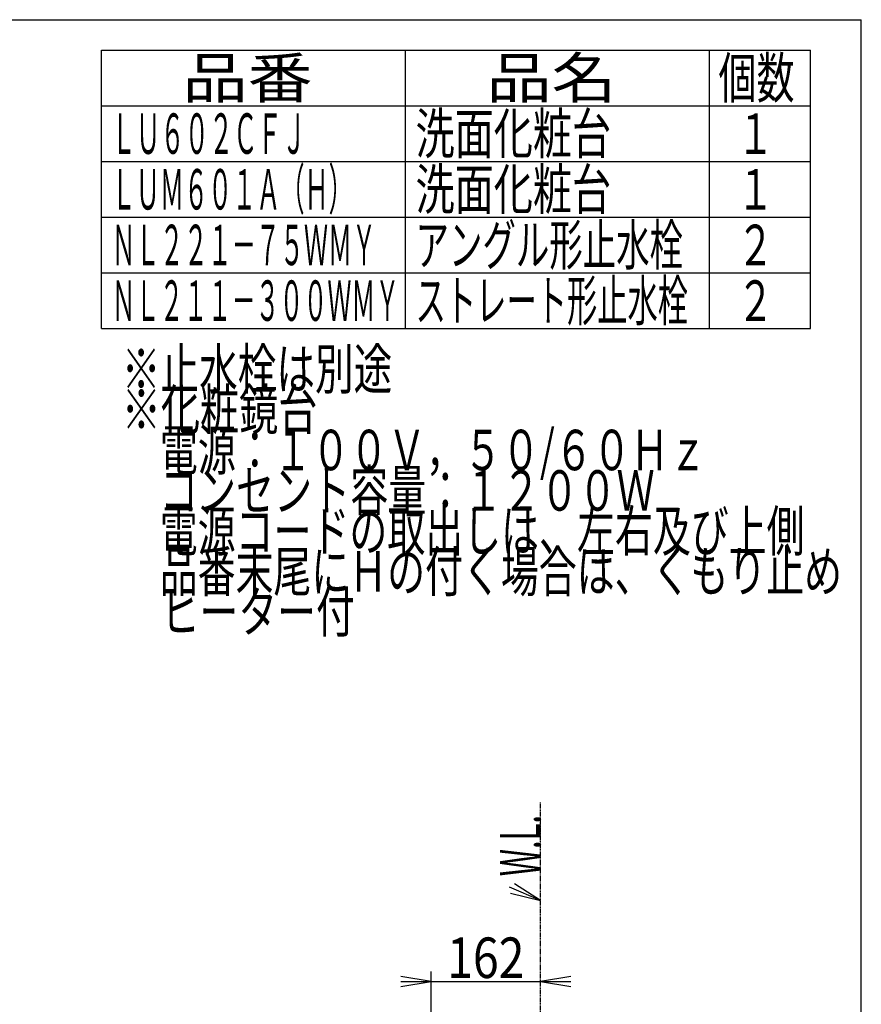
# Model space of a CAD drawing. Extents: x 0 to 3000, y 202 to 4328.
# Drawn here: x 1754 to 3000, y 2869 to 4328 of the extents above; entities that cross this region are included whole.
import ezdxf
from ezdxf.enums import TextEntityAlignment as Align

# ---------------------------------------------------------------- set-up
doc = ezdxf.new("R2010")
doc.units = 0
doc.header["$MEASUREMENT"] = 0
doc.linetypes.add('EXLTYPE4', pattern=[12, 7, -1, 1, -1, 1, -1])
doc.layers.get('0').update_dxf_attribs({"linetype": 'CONTINUOUS'})
for name, color, linetype in [('化粧台', 7, 'CONTINUOUS'), ('枠・表', 7, 'CONTINUOUS'), ('鏡台', 7, 'CONTINUOUS')]:
    doc.layers.add(name, color=color, linetype=linetype)
doc.styles.add('EXCADDIM2', font='monotxt', dxfattribs={"width": 0.84, "bigfont": 'extfont'})
doc.styles.add('EXCADSTD', font='monotxt', dxfattribs={"bigfont": 'extfont'})
doc.styles.get("Standard").update_dxf_attribs({"font": 'monotxt', "bigfont": 'extfont'})
doc.dimstyles.get("Standard").update_dxf_attribs({"dimtxt": 0.18, "dimasz": 0.18, "dimexe": 0.18, "dimexo": 0.0625, "dimgap": 0.09, "dimtad": 0, "dimtih": 1, "dimtoh": 1, "dimdec": 4, "dimzin": 0, "dimtxsty": 'STANDARD', "dimcen": 0.09, "dimazin": 3, "dimtfac": 1, "dimtdec": 4, "dimtmove": 0, "dimatfit": 3, "dimtolj": 1, "dimtzin": 0})

# ---------------------------------------------------------------- blocks, each defined once
blk = doc.blocks.new('*D22')
at = {"layer": '鏡台', "color": 3, "linetype": 'CONTINUOUS'}
for p, q in [((2363, 2732.98257), (2363, 2917.5)), ((2363, 2902.5), (2318, 2910)), ((2570, 2910), (2525, 2902.5)), ((2318, 2902.5), (2570, 2902.5)), ((2318, 2895), (2363, 2902.5)), ((2525, 2902.5), (2570, 2895))]:
    blk.add_line(p, q, dxfattribs=at)
at = {"layer": '鏡台', "color": 2, "linetype": 'CONTINUOUS', "style": 'EXCADSTD', "width": 0.84}
blk.add_text('162', height=60, dxfattribs=at).set_placement((2444, 2907.75), align=Align.CENTER)
blk = doc.blocks.new('_EX_NORM')
at = {"color": 0, "linetype": 'CONTINUOUS'}
for q in [(-1, 0.166667), (-1, 0), (-1, -0.166667)]:
    blk.add_line((0, 0), q, dxfattribs=at)

msp = doc.modelspace()

# ---------------------------------------------------------------- linework, layer by layer
at = {"layer": '化粧台', "color": 6, "linetype": 'CONTINUOUS'}
msp.add_line((1875, 4035), (2925, 4035), dxfattribs=at)
at = {"layer": '化粧台', "color": 6, "linetype": 'EXLTYPE4'}
msp.add_line((2525, 1047.5), (2525, 3168), dxfattribs=at)
at = {"layer": '化粧台', "color": 3, "linetype": 'CONTINUOUS'}
for p, q in [((2525, 3022.5), (2486.722293, 3047.3207)), ((2480.741402, 3033.56465), (2525, 3022.5))]:
    msp.add_line(p, q, dxfattribs=at)
at = {"layer": '化粧台', "color": 3, "linetype": 'CONTINUOUS', "flags": 128}
msp.add_lwpolyline([(2525, 3022.5), (2479, 3042.5)], dxfattribs=at)
at = {"layer": '枠・表', "color": 7, "linetype": 'CONTINUOUS'}
for p in [(270, 4327.5), (3000, 202.5)]:
    msp.add_line(p, (3000, 4327.5), dxfattribs=at)
at = {"layer": '枠・表', "color": 6, "linetype": 'CONTINUOUS'}
for p, q in [((1875, 4282.5), (2925, 4282.5)), ((1875, 3870), (1875, 4282.5)), ((2325, 3870), (2325, 4282.5)), ((2775, 3870), (2775, 4282.5)), ((2925, 3870), (2925, 4282.5)), ((1875, 4200), (2925, 4200)), ((1875, 4117.5), (2925, 4117.5)), ((1875, 3952.5), (2925, 3952.5)), ((1875, 3870), (2925, 3870))]:
    msp.add_line(p, q, dxfattribs=at)

# ---------------------------------------------------------------- texts
at = {"layer": '化粧台', "color": 2, "linetype": 'CONTINUOUS', "style": 'EXCADSTD'}
for s, width, p, p2 in [('ＬＵＭ６０１Ａ（Ｈ）', 0.4998, (1890, 4046.25), (2246.999976, 4046.25)), ('洗面化粧台', 0.8106, (2340, 4046.25), (2629.499999, 4046.25)), ('１', 0.945, (2816.25, 4046.25), (2870.25, 4046.25))]:
    msp.add_text(s, height=60, dxfattribs=dict(at, width=width)).set_placement(p, p2, align=Align.FIT)
at = {"layer": '化粧台', "color": 2, "linetype": 'CONTINUOUS', "style": 'EXCADSTD', "width": 0.4125}
msp.add_text('W.L.', height=60, rotation=90, dxfattribs=at).set_placement((2525, 3058.500001), (2525, 3149.2434), align=Align.FIT)
at = {"layer": '枠・表', "color": 2, "linetype": 'CONTINUOUS', "style": 'EXCADSTD'}
for s, width, p, p2 in [('品番', 1.47, (1995, 4211.25), (2187.486, 4211.25)), ('品名', 1.47, (2445, 4211.25), (2637.486, 4211.25)), ('個数', 0.861, (2788.5, 4211.25), (2901.2418, 4211.25)), ('ＬＵ６０２ＣＦＪ', 0.504, (1890, 4128.75), (2177.999987, 4128.75)), ('洗面化粧台', 0.8106, (2340, 4128.75), (2629.499999, 4128.75)), ('１', 0.945, (2816.25, 4128.75), (2870.25, 4128.75)), ('アングル形止水栓', 0.693, (2340, 3963.75), (2735.999999, 3963.75)), ('ＮＬ２２１－７５ＷＭＹ', 0.498273, (1890, 3963.75), (2281.499982, 3963.75)), ('２', 0.945, (2816.25, 3963.75), (2870.25, 3963.75)), ('ＮＬ２１１－３００ＷＭＹ', 0.497, (1890, 3881.25), (2315.999981, 3881.25)), ('ストレート形止水栓', 0.627667, (2340, 3881.25), (2743.500005, 3881.25)), ('２', 0.945, (2816.25, 3881.25), (2870.25, 3881.25)), ('※止水栓は別途', 0.801, (1905, 3780), (2305.499999, 3780)), ('※化粧鏡台', 0.8106, (1905, 3720), (2194.499999, 3720)), ('\u3000電源：１００Ｖ，５０/６０Ｈｚ', 0.766992, (1905, 3660), (2771.249997, 3660)), ('\u3000コンセント容量：１２００Ｗ', 0.789, (1905, 3600), (2693.999998, 3600)), ('\u3000電源コードの取出しは、左右及び上側', 0.786333, (1905, 3540), (2915.999997, 3540)), ('\u3000品番末尾にＨの付く場合は、くもり止め', 0.785842, (1905, 3480), (2971.499997, 3480)), ('\u3000ヒーター付', 0.805, (1905, 3420), (2249.999999, 3420))]:
    msp.add_text(s, height=60, dxfattribs=dict(at, width=width)).set_placement(p, p2, align=Align.FIT)

# ---------------------------------------------------------------- dimensions: what is measured, and where the dimension line sits
at = {"layer": '鏡台', "color": 3, "linetype": 'CONTINUOUS'}
dim = msp.add_linear_dim(base=(2525, 2902.5), p1=(2363, 2722.48257), p2=(2525, 2827.5), dimstyle='STANDARD', override={"dimtxt": 60, "dimasz": 45, "dimexe": 15, "dimexo": 10.5, "dimgap": 5.25, "dimtad": 1, "dimjust": 0, "dimtih": 0, "dimtoh": 0, "dimdec": 0, "dimzin": 0, "dimtxsty": 'EXCADDIM2', "dimblk1": '_EX_NORM', "dimblk2": '_EX_NORM', "dimsah": 1, "dimse1": 0, "dimse2": 1, "dimclrd": 3, "dimclre": 3, "dimclrt": 2, "dimtmove": 2}, dxfattribs=at)
dim.commit()
dim.dimension.update_dxf_attribs({"geometry": '*D22', "text_midpoint": (2444, 2937.75), "dimtype": 160})

doc.saveas('drawing.dxf')
